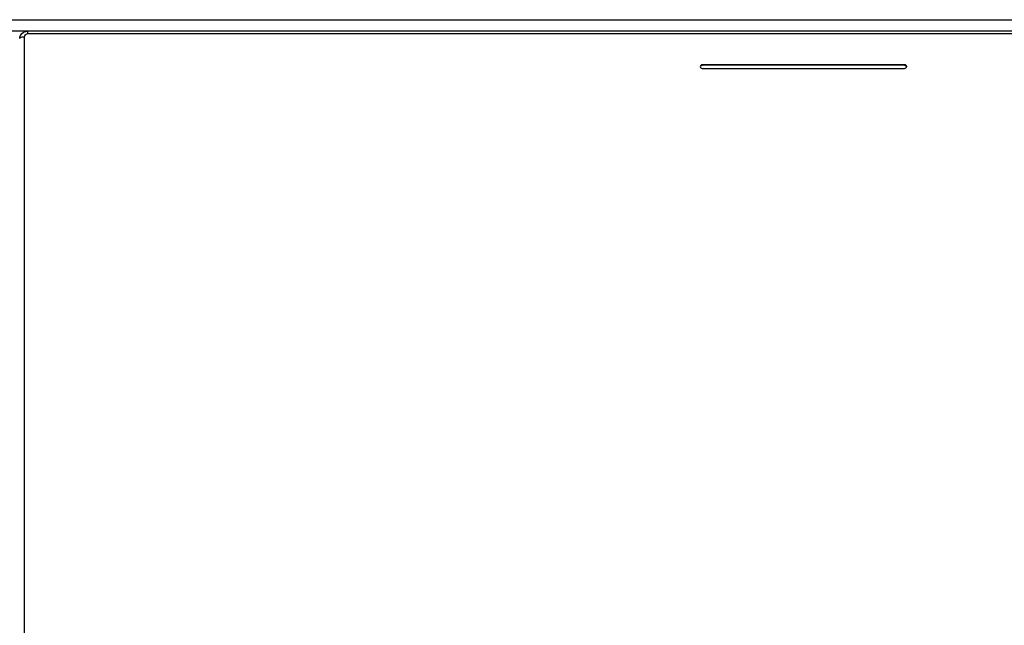
# Model space of a CAD drawing. Units: millimetres. Extents: x 0 to 1189, y 0 to 841.
# Drawn here: x 937 to 984, y 268 to 298 of the extents above; entities that cross this region are included whole.
import ezdxf

# ---------------------------------------------------------------- set-up
doc = ezdxf.new("R2010")
doc.units = ezdxf.units.MM
doc.header["$LTSCALE"] = 65.395
doc.layers.add('7_ALL_FEATURES', color=7, linetype='CONTINUOUS')

msp = doc.modelspace()

# ---------------------------------------------------------------- linework, layer by layer
at = {"layer": '7_ALL_FEATURES', "color": 7, "linetype": 'Continuous'}
for p, q in [((841.973, 297.594), (1106.992, 297.594)), ((841.973, 297.05), (1106.992, 297.05)), ((936.515, 296.769), (936.538, 296.828)), ((936.538, 296.828), (936.571, 296.882)), ((936.571, 296.882), (936.615, 296.93)), ((936.615, 296.93), (936.668, 296.971)), ((936.668, 296.971), (936.729, 297.002)), ((936.729, 297.002), (936.795, 297.023)), ((936.795, 297.023), (936.865, 297.034)), ((936.865, 297.034), (936.901, 297.035)), ((1012.064, 297.035), (936.901, 297.035)), ((936.901, 296.904), (936.901, 297.035)), ((1012.064, 296.904), (936.901, 296.904)), ((936.503, 296.679), (936.505, 296.708)), ((936.505, 296.708), (936.515, 296.769)), ((936.724, 296.756), (936.724, 244.796)), ((979.383, 295.409), (969.583, 295.409)), ((969.583, 295.409), (969.583, 295.386)), ((979.383, 295.386), (969.583, 295.386)), ((979.383, 295.409), (979.383, 295.386)), ((969.583, 295.238), (979.383, 295.238))]:
    msp.add_line(p, q, dxfattribs=at)
for points, knots in [([(936.901, 296.904), (936.857, 296.904), (936.768, 296.879), (936.724, 296.795), (936.724, 296.756)], [0, 0, 0, 0, 0.530927, 1, 1, 1, 1]), ([(936.724, 296.756), (936.694, 296.756), (936.641, 296.754), (936.572, 296.743), (936.52, 296.723), (936.503, 296.693), (936.503, 296.679)], [0, 0, 0, 0, 0.353577, 0.634039, 0.839394, 1, 1, 1, 1]), ([(969.583, 295.409), (969.556, 295.409), (969.505, 295.393), (969.48, 295.342), (969.481, 295.319)], [0, 0, 0, 0, 0.531718, 1, 1, 1, 1]), ([(969.489, 295.331), (969.5, 295.356), (969.536, 295.381), (969.573, 295.386), (969.583, 295.386)], [0, 0, 0, 0, 0.730393, 1, 1, 1, 1]), ([(979.484, 295.319), (979.485, 295.342), (979.461, 295.393), (979.409, 295.409), (979.383, 295.409)], [0, 0, 0, 0, 0.468282, 1, 1, 1, 1]), ([(979.383, 295.386), (979.406, 295.386), (979.451, 295.373), (979.479, 295.332), (979.482, 295.312)], [0, 0, 0, 0, 0.528169, 1, 1, 1, 1]), ([(969.481, 295.319), (969.483, 295.297), (969.51, 295.252), (969.558, 295.238), (969.583, 295.238)], [0, 0, 0, 0, 0.470352, 1, 1, 1, 1]), ([(979.383, 295.238), (979.407, 295.238), (979.455, 295.252), (979.482, 295.297), (979.484, 295.319)], [0, 0, 0, 0, 0.529648, 1, 1, 1, 1])]:
    msp.add_open_spline(points, degree=3, knots=knots, dxfattribs=at)

doc.saveas('drawing.dxf')
